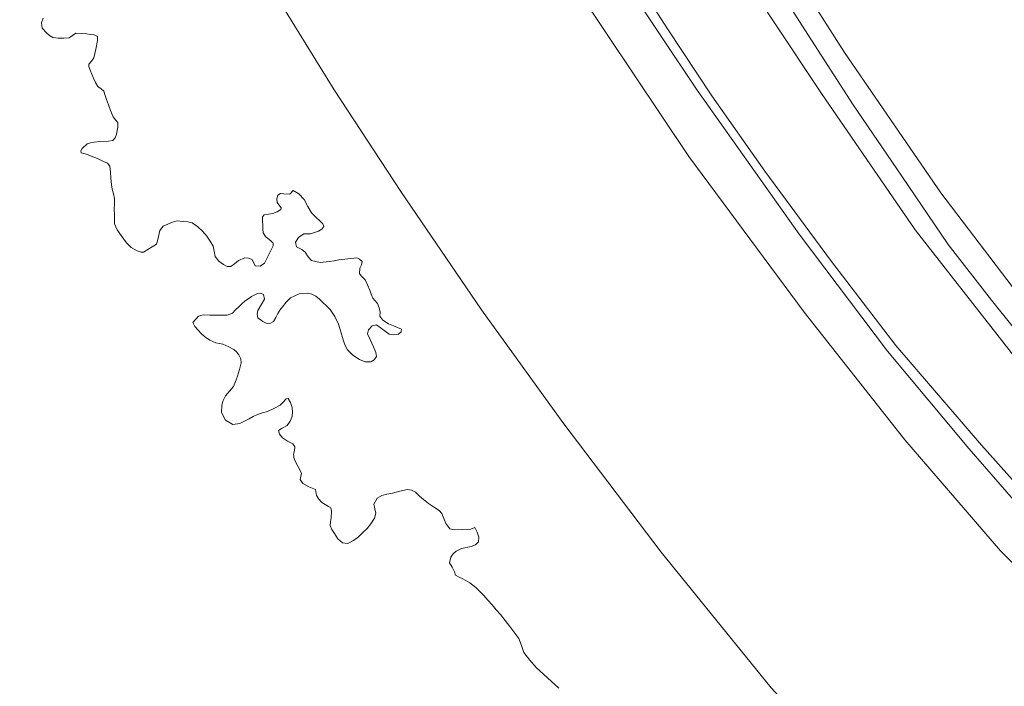
# Model space of a CAD drawing. Units: metres. Extents: x 59996 to 69261, y 393748 to 398970.
# Drawn here: x 62362 to 62430, y 396204 to 396250 of the extents above; entities that cross this region are included whole.
import ezdxf

# ---------------------------------------------------------------- set-up
doc = ezdxf.new("R2010")
doc.units = ezdxf.units.M
for name, color, linetype, lineweight in [('B-ME-GW-KRUINLIJN-L-B1', 93, 'Continuous', 18), ('B-ME-GW-TEENLIJN-L-B1', 93, 'Continuous', 18), ('B-ME-IE-GRASLAND-GV-B6', 93, 'Continuous', 18), ('B-ME-IE-GRONDWERKLIJN-GROND_NIETINGERICHT-GV-B6', 253, 'Continuous', 18), ('B-ME-OB-BEKLEDING-GV-B6', 253, 'Continuous', 18), ('B-ME-VH-VERH_SOORT-TEGELS-GV-B6', 8, 'Continuous', 18)]:
    doc.layers.add(name, color=color, linetype=linetype, lineweight=lineweight)

msp = doc.modelspace()

# ---------------------------------------------------------------- linework, layer by layer
at = {"layer": 'B-ME-GW-KRUINLIJN-L-B1'}
for points in [[(62369.5172, 396336.6867, 7.7379), (62372.2859, 396330.5011, 7.7379), (62377.7256, 396319.0196, 7.9629), (62382.3456, 396310.1462, 7.8129), (62385.7606, 396303.4244, 7.76), (62389.1483, 396296.6615, 7.7379), (62393.6752, 396288.7982, 7.8879), (62400.5916, 396277.6937, 7.7379), (62406.1402, 396268.599, 7.8879), (62410.683, 396260.7825, 7.8129), (62412.8867, 396257.3001, 7.8879), (62418.9227, 396247.8074, 7.8879), (62425.642, 396238.03, 7.7379), (62433.2746, 396228.0074, 7.7379), (62437.945, 396222.2785, 7.7379)], [(62367.0104, 396334.177, 7.7379), (62369.676, 396328.5922, 7.8879), (62374.8106, 396318.2416, 7.91), (62379.299, 396308.972, 7.76), (62384.8653, 396298.5972, 7.76), (62391.6409, 396286.567, 7.76), (62397.3552, 396276.7591, 7.76), (62403.8276, 396266.0482, 7.91), (62410.5206, 396255.2185, 7.835), (62417.3379, 396244.9474, 7.7391), (62423.8504, 396235.4689, 7.7391), (62431.209, 396226.06, 7.835), (62436.5793, 396219.8324, 7.835)], [(62412.305, 396255.466, 7.646), (62415.962, 396249.696, 7.603), (62419.527, 396244.154, 7.603), (62422.916, 396239.194, 7.59), (62426.15, 396234.443, 7.608), (62429.16, 396230.575, 7.62), (62432.1754, 396226.8014, 7.835)], [(62449.8851, 396194.7264, 5.0379), (62444.967, 396198.6465, 5.06), (62436.6916, 396206.1883, 5.06), (62429.7819, 396213.1277, 5.06), (62423.1278, 396220.8564, 5.06), (62416.1155, 396229.7349, 5.06), (62408.0912, 396240.5525, 5.06), (62400.442, 396252.0118, 5.06)]]:
    msp.add_polyline3d(points, dxfattribs=at)
at = {"layer": 'B-ME-GW-TEENLIJN-L-B1'}
for points in [[(62451.3221, 396198.2315, 5.1879), (62447.7143, 396201.2907, 5.1879), (62441.7216, 396206.6689, 5.1879), (62434.1354, 396214.1359, 5.1879), (62428.4736, 396220.4881, 5.1879), (62422.5053, 396227.4086, 5.2629), (62417.9542, 396233.3575, 5.1879), (62413.3802, 396239.539, 5.1879), (62409.6902, 396244.7844, 5.1879), (62406.6268, 396249.4361, 5.1879), (62404.6402, 396252.5242, 5.1879), (62401.7137, 396257.044, 5.2107), (62398.226, 396262.5818, 5.2857), (62392.4786, 396272.1574, 5.2155), (62388.5869, 396279.1988, 5.2155), (62384.8022, 396285.7714, 5.2629), (62380.0182, 396294.6129, 5.2629), (62373.556, 396306.4568, 5.2629), (62369.6762, 396313.9912, 5.2629), (62365.4065, 396323.1679, 5.1879), (62362.6139, 396329.1549, 5.1879)], [(62346.8974, 396311.6074, 0.4629), (62349.5106, 396306.3981, 0.4629), (62352.0877, 396300.8878, 0.4629), (62355.1312, 396294.9379, 0.4629), (62358.7314, 396288.0516, 0.5379), (62362.6602, 396280.7076, 0.5379), (62366.8559, 396272.9614, 0.4629), (62370.5528, 396266.6673, 0.5379), (62373.662, 396261.3881, 0.5379), (62377.567, 396254.6941, 0.4629), (62383.4247, 396245.2001, 0.4629), (62388.07, 396238.1343, 0.5379), (62393.6688, 396229.8969, 0.5379), (62399.3319, 396222.0579, 0.5379), (62406.184, 396213.0384, 0.5379), (62413.8273, 396203.5912, 0.5379), (62417.9043, 396199.1854, 0.5379), (62422.7217, 396194.3065, 0.5379), (62430.2799, 396187.1659, 0.5379), (62438.9227, 396180.2057, 0.5379), (62450.5567, 396171.651, 0.5379)]]:
    msp.add_polyline3d(points, dxfattribs=at)
at = {"layer": 'B-ME-IE-GRASLAND-GV-B6'}
for points in [[(62353.6842, 396374.6493, 7.615), (62357.5246, 396364.6014, 7.705), (62362.358, 396353.452, 7.396), (62367.654, 396341.4149, 7.7379), (62369.5172, 396336.6867, 7.7379), (62372.2859, 396330.5011, 7.7379), (62377.7256, 396319.0196, 7.9629), (62382.3456, 396310.1462, 7.8129), (62385.7606, 396303.4244, 7.76), (62389.1483, 396296.6615, 7.7379), (62393.6752, 396288.7982, 7.8879), (62400.5916, 396277.6937, 7.7379), (62406.1402, 396268.599, 7.8879), (62410.683, 396260.7825, 7.8129), (62412.8867, 396257.3001, 7.8879), (62418.9227, 396247.8074, 7.8879), (62425.642, 396238.03, 7.7379), (62433.2746, 396228.0074, 7.7379)], [(62454.4199, 396206.8165, 7.6652), (62447.1938, 396213.1675, 7.7379), (62441.6133, 396218.5576, 7.7379), (62437.945, 396222.2785, 7.7379), (62433.2746, 396228.0074, 7.7379), (62425.642, 396238.03, 7.7379), (62418.9227, 396247.8074, 7.8879), (62412.8867, 396257.3001, 7.8879), (62410.683, 396260.7825, 7.8129), (62406.1402, 396268.599, 7.8879), (62400.5916, 396277.6937, 7.7379), (62393.6752, 396288.7982, 7.8879), (62389.1483, 396296.6615, 7.7379), (62385.7606, 396303.4244, 7.76), (62382.3456, 396310.1462, 7.8129), (62377.7256, 396319.0196, 7.9629), (62372.2859, 396330.5011, 7.7379), (62369.5172, 396336.6867, 7.7379), (62367.654, 396341.4149, 7.7379), (62362.358, 396353.452, 7.396), (62357.5246, 396364.6014, 7.705), (62353.6842, 396374.6493, 7.615)], [(62453.3637, 396204.4763, 7.685), (62445.3313, 396211.1882, 7.76), (62439.7359, 396216.4709, 7.835), (62436.5793, 396219.8324, 7.835), (62431.209, 396226.06, 7.835), (62423.8504, 396235.4689, 7.7391), (62417.3379, 396244.9474, 7.7391), (62410.5206, 396255.2185, 7.835), (62403.8276, 396266.0482, 7.91), (62397.3552, 396276.7591, 7.76), (62391.6409, 396286.567, 7.76), (62384.8653, 396298.5972, 7.76), (62379.299, 396308.972, 7.76), (62374.8106, 396318.2416, 7.91), (62369.676, 396328.5922, 7.8879), (62367.0104, 396334.177, 7.7379), (62364.8447, 396339.4377, 7.7379), (62359.696, 396352.044, 7.407), (62354.7061, 396363.5298, 7.66), (62350.6493, 396373.6336, 7.63)], [(62350.6493, 396373.6336, 7.63), (62354.7061, 396363.5298, 7.66), (62359.696, 396352.044, 7.407), (62364.8447, 396339.4377, 7.7379), (62367.0104, 396334.177, 7.7379), (62369.676, 396328.5922, 7.8879), (62374.8106, 396318.2416, 7.91), (62379.299, 396308.972, 7.76), (62384.8653, 396298.5972, 7.76), (62391.6409, 396286.567, 7.76), (62397.3552, 396276.7591, 7.76), (62403.8276, 396266.0482, 7.91), (62410.5206, 396255.2185, 7.835), (62417.3379, 396244.9474, 7.7391), (62423.8504, 396235.4689, 7.7391), (62431.209, 396226.06, 7.835), (62436.5793, 396219.8324, 7.835), (62439.7359, 396216.4709, 7.835), (62445.3313, 396211.1882, 7.76), (62453.3637, 396204.4763, 7.685), (62452.954, 396204.067, 7.54), (62452.34, 396197.693, 5.2757), (62452.35, 396197.4528, 5.1879)], [(62432.4098, 396214.6964, 5.135), (62427.5859, 396220.2552, 5.21), (62421.9162, 396227.0288, 5.135), (62415.7817, 396235.149, 5.135), (62408.6737, 396245.1842, 5.135), (62403.6263, 396252.7509, 5.135), (62403.0255, 396253.7555, 5.135), (62401.3024, 396256.4855, 5.135), (62397.8053, 396262.0014, 5.135), (62394.173, 396268.0627, 5.21), (62391.5359, 396272.5934, 5.21), (62388.9569, 396277.0315, 5.21), (62385.9791, 396282.5749, 5.21), (62382.5988, 396288.894, 5.135), (62379.1018, 396295.3079, 5.135), (62375.7858, 396301.317, 5.135), (62372.8308, 396306.9307, 5.21), (62367.2803, 396317.7946, 5.21), (62362.285, 396328.7877, 5.1388), (62362.0156, 396329.3805, 5.135), (62357.0884, 396340.4784, 5.1025), (62349.0757, 396359.9101, 4.9975), (62346.517, 396366.5936, 4.9075)], [(62404.6402, 396252.5242, 5.1879), (62406.6268, 396249.4361, 5.1879), (62409.6902, 396244.7844, 5.1879), (62413.3802, 396239.539, 5.1879), (62417.9542, 396233.3575, 5.1879), (62422.5053, 396227.4086, 5.2629), (62428.4736, 396220.4881, 5.1879), (62434.1354, 396214.1359, 5.1879)], [(62434.1354, 396214.1359, 5.1879), (62428.4736, 396220.4881, 5.1879), (62422.5053, 396227.4086, 5.2629), (62417.9542, 396233.3575, 5.1879), (62413.3802, 396239.539, 5.1879), (62409.6902, 396244.7844, 5.1879), (62406.6268, 396249.4361, 5.1879), (62404.6402, 396252.5242, 5.1879)]]:
    msp.add_polyline3d(points, dxfattribs=at)
at = {"layer": 'B-ME-IE-GRONDWERKLIJN-GROND_NIETINGERICHT-GV-B6'}
msp.add_polyline3d([(62363.1862, 396250.1771, 0.3457), (62363.0541, 396249.8498, 0.3457), (62363.1047, 396249.5001, 0.3457), (62363.3996, 396249.1741, 0.3457), (62363.6126, 396248.986, 0.3457), (62363.8549, 396248.8459, 0.3457), (62364.2203, 396248.8012, 0.3457), (62364.6045, 396248.7936, 0.3457), (62364.988, 396248.8207, 0.3457), (62365.2201, 396248.9846, 0.3457), (62365.4519, 396249.1336, 0.3457), (62365.8373, 396249.1241, 0.3457), (62366.2231, 396249.0891, 0.3457), (62366.4761, 396249.0582, 0.3457), (62366.7286, 396249.0199, 0.3457), (62366.9584, 396248.9146, 0.3457), (62366.9518, 396248.6366, 0.3457), (62366.8387, 396248.0266, 0.3457), (62366.6957, 396247.4271, 0.3457), (62366.5345, 396247.1987, 0.3457), (62366.3523, 396246.9837, 0.3457), (62366.343, 396246.8318, 0.3457), (62366.4529, 396246.5707, 0.3457), (62366.569, 396246.2939, 0.3457), (62366.6852, 396246.0171, 0.3457), (62366.8261, 396245.7165, 0.3457), (62366.9836, 396245.4243, 0.3457), (62367.2035, 396245.269, 0.3457), (62367.4063, 396245.1051, 0.3457), (62367.4927, 396244.8163, 0.3457), (62367.5758, 396244.5268, 0.3457), (62367.7118, 396244.1494, 0.3457), (62367.8508, 396243.7726, 0.3457), (62368.046, 396243.3132, 0.3457), (62368.2114, 396243.1226, 0.3457), (62368.3657, 396242.9244, 0.3457), (62368.3725, 396242.5937, 0.3457), (62368.2697, 396242.1185, 0.3457), (62368.1852, 396241.8543, 0.3457), (62368.0154, 396241.6778, 0.3457), (62367.7196, 396241.6194, 0.3457), (62367.5503, 396241.5891, 0.3457), (62367.1121, 396241.5978, 0.3457), (62366.7187, 396241.5663, 0.3457), (62366.4737, 396241.5194, 0.3457), (62366.2345, 396241.4338, 0.3457), (62365.8984, 396241.1276, 0.3457), (62365.792, 396240.9633, 0.3457), (62365.8078, 396240.8238, 0.3457), (62366.0129, 396240.7814, 0.3457), (62366.2638, 396240.6897, 0.3457), (62366.514, 396240.5944, 0.3457), (62366.9475, 396240.4148, 0.3457), (62367.3772, 396240.2238, 0.3457), (62367.6416, 396240.0983, 0.3457), (62367.8111, 396239.8945, 0.3457), (62367.8551, 396239.4697, 0.3457), (62367.8853, 396239.0442, 0.3457), (62367.9216, 396238.619, 0.3457), (62367.9823, 396238.2806, 0.3457), (62368.0636, 396237.9603, 0.3457), (62368.1339, 396237.6373, 0.3457), (62368.1345, 396237.2687, 0.3457), (62368.1197, 396236.8998, 0.3457), (62368.1423, 396236.4738, 0.3457), (62368.1314, 396236.1694, 0.3457), (62368.1426, 396235.8652, 0.3457), (62368.3298, 396235.4489, 0.3457), (62368.6014, 396235.0674, 0.3457), (62368.7788, 396234.806, 0.3457), (62368.9704, 396234.5531, 0.3457), (62369.3052, 396234.2376, 0.3457), (62369.7048, 396233.9942, 0.3457), (62370.0031, 396233.9069, 0.3457), (62370.1549, 396233.9131, 0.3457), (62371.0588, 396234.4714, 0.3457), (62371.1491, 396234.7821, 0.3457), (62371.2852, 396235.4097, 0.3457), (62371.5254, 396235.7032, 0.3457), (62371.847, 396235.8597, 0.3457), (62372.1832, 396235.9837, 0.3457), (62372.5093, 396236.0758, 0.3457), (62372.9274, 396236.0446, 0.3457), (62373.236, 396236.0047, 0.3457), (62373.5417, 396235.9384, 0.3457), (62373.9172, 396235.7021, 0.3457), (62374.2619, 396235.3714, 0.3457), (62374.5733, 396235.0108, 0.3457), (62374.8022, 396234.6785, 0.3457), (62374.9939, 396234.3284, 0.3457), (62375.0674, 396233.9662, 0.3457), (62375.15, 396233.5999, 0.3457), (62375.3969, 396233.2899, 0.3457), (62375.7242, 396233.0432, 0.3457), (62375.9767, 396232.914, 0.3457), (62376.223, 396232.8988, 0.3457), (62376.4952, 396233.0999, 0.3457), (62376.7765, 396233.3339, 0.3457), (62377.2158, 396233.5068, 0.3457), (62377.4651, 396233.4877, 0.3457), (62377.7135, 396233.3837, 0.3457), (62377.9289, 396232.9467, 0.3457), (62378.2775, 396232.9369, 0.3457), (62378.5812, 396233.1308, 0.3457), (62378.7637, 396233.5142, 0.3457), (62378.9668, 396233.9309, 0.3457), (62379.1679, 396234.3472, 0.3457), (62379.1674, 396234.5224, 0.3457), (62379.033, 396234.6794, 0.3457), (62378.6344, 396234.9914, 0.3457), (62378.4905, 396235.2402, 0.3457), (62378.4672, 396235.511, 0.3457), (62378.451, 396235.7826, 0.3457), (62378.4366, 396236.0707, 0.3457), (62378.4418, 396236.3588, 0.3457), (62378.5628, 396236.4933, 0.3457), (62378.8522, 396236.5563, 0.3457), (62379.1445, 396236.5989, 0.3457), (62379.4471, 396236.7072, 0.3457), (62379.7059, 396236.885, 0.3457), (62379.7238, 396236.9948, 0.3457), (62379.6418, 396237.114, 0.3457), (62379.4669, 396237.3635, 0.3457), (62379.4351, 396237.6242, 0.3457), (62379.5037, 396237.878, 0.3457), (62379.6805, 396237.9771, 0.3457), (62379.9117, 396237.9658, 0.3457), (62380.333, 396237.9434, 0.3457), (62380.5649, 396238.2013, 0.3457), (62380.9607, 396237.9543, 0.3457), (62381.3465, 396237.5594, 0.3457), (62381.6011, 396237.0909, 0.3457), (62381.8434, 396236.6462, 0.3457), (62382.1409, 396236.3507, 0.3457), (62382.4512, 396236.0591, 0.3457), (62382.6307, 396235.8743, 0.3457), (62382.7058, 396235.6883, 0.3457), (62382.576, 396235.5122, 0.3457), (62382.3438, 396235.3743, 0.3457), (62381.7825, 396235.1801, 0.3457), (62381.3128, 396235.1765, 0.3457), (62380.9308, 396234.932, 0.3457), (62380.7435, 396234.5899, 0.3457), (62380.8055, 396234.274, 0.3457), (62381.1676, 396234.0903, 0.3457), (62381.402, 396233.8999, 0.3457), (62381.604, 396233.5898, 0.3457), (62381.8495, 396233.315, 0.3457), (62382.4577, 396233.1887, 0.3457), (62383.0701, 396233.2517, 0.3457), (62383.4141, 396233.3074, 0.3457), (62383.7583, 396233.363, 0.3457), (62384.3732, 396233.4516, 0.3457), (62384.9889, 396233.5138, 0.3457), (62385.1963, 396233.4287, 0.3457), (62385.3757, 396233.2674, 0.3457), (62385.3229, 396233.0325, 0.3457), (62385.2089, 396232.7887, 0.3457), (62385.1867, 396232.4031, 0.3457), (62385.3755, 396232.1915, 0.3457), (62385.5825, 396231.9863, 0.3457), (62385.752, 396231.6301, 0.3457), (62385.909, 396231.2669, 0.3457), (62386.0081, 396230.9832, 0.3457), (62386.1099, 396230.701, 0.3457), (62386.4284, 396230.3335, 0.3457), (62386.5574, 396230.0336, 0.3457), (62386.6316, 396229.725, 0.3457), (62386.5925, 396229.456, 0.3457), (62386.8101, 396229.1792, 0.3457), (62387.2081, 396228.9227, 0.3457), (62387.5578, 396228.7705, 0.3457), (62387.8318, 396228.6566, 0.3457), (62388.1038, 396228.5432, 0.3457), (62388.0942, 396228.3725, 0.3457), (62387.8977, 396228.2012, 0.3457), (62387.5753, 396228.1589, 0.3457), (62387.2566, 396228.2099, 0.3457), (62386.7994, 396228.5168, 0.3457), (62386.3587, 396228.8506, 0.3457), (62386.0727, 396228.7877, 0.3457), (62385.8038, 396228.5123, 0.3457), (62385.7401, 396228.2148, 0.3457), (62385.9319, 396227.8192, 0.3457), (62386.0469, 396227.5637, 0.3457), (62386.162, 396227.3082, 0.3457), (62386.3314, 396226.9328, 0.3457), (62386.3685, 396226.6358, 0.3457), (62386.208, 396226.4147, 0.3457), (62385.9708, 396226.2837, 0.3457), (62385.5735, 396226.2833, 0.3457), (62385.1827, 396226.4447, 0.3457), (62384.7151, 396226.7302, 0.3457), (62384.3463, 396227.1157, 0.3457), (62384.1743, 396227.4599, 0.3457), (62384.0422, 396227.815, 0.3457), (62383.8841, 396228.3573, 0.3457), (62383.7178, 396228.8976, 0.3457), (62383.4758, 396229.4371, 0.3457), (62383.14, 396229.924, 0.3457), (62382.8979, 396230.174, 0.3457), (62382.6444, 396230.4102, 0.3457), (62382.4088, 396230.6257, 0.3457), (62382.1522, 396230.8325, 0.3457), (62381.8696, 396230.9799, 0.3457), (62381.5748, 396231.0474, 0.3457), (62380.9795, 396231.007, 0.3457), (62380.3958, 396230.7286, 0.3457), (62380.0752, 396230.4348, 0.3457), (62379.82, 396230.1107, 0.3457), (62379.6522, 396229.8742, 0.3457), (62379.4929, 396229.6342, 0.3457), (62379.3673, 396229.3562, 0.3457), (62379.213, 396229.0748, 0.3457), (62378.9429, 396228.9323, 0.3457), (62378.6989, 396228.976, 0.3457), (62378.4542, 396229.0879, 0.3457), (62378.12, 396229.3477, 0.3457), (62378.058, 396229.5975, 0.3457), (62378.1041, 396229.8488, 0.3457), (62378.3502, 396230.2431, 0.3457), (62378.5857, 396230.6324, 0.3457), (62378.5037, 396230.9698, 0.3457), (62378.3064, 396231.0502, 0.3457), (62378.0883, 396231.0259, 0.3457), (62377.6788, 396230.8192, 0.3457), (62377.4469, 396230.6627, 0.3457), (62377.2149, 396230.5063, 0.3457), (62377.0015, 396230.3027, 0.3457), (62376.7881, 396230.0992, 0.3457), (62376.5666, 396229.8842, 0.3457), (62376.341, 396229.6697, 0.3457), (62375.98, 396229.5208, 0.3457), (62375.5699, 396229.5113, 0.3457), (62375.1743, 396229.5223, 0.3457), (62374.7786, 396229.5333, 0.3457), (62374.2977, 396229.5398, 0.3457), (62373.9817, 396229.459, 0.3457), (62373.5997, 396229.0116, 0.3457), (62373.7226, 396228.7389, 0.3457), (62373.9485, 396228.4748, 0.3457), (62374.1708, 396228.2432, 0.3457), (62374.4094, 396228.0401, 0.3457), (62374.7804, 396227.7854, 0.3457), (62375.1808, 396227.5899, 0.3457), (62375.4354, 396227.5461, 0.3457), (62375.6875, 396227.4994, 0.3457), (62376.1034, 396227.3079, 0.3457), (62376.433, 396227.1332, 0.3457), (62376.6274, 396226.9731, 0.3457), (62376.784, 396226.7567, 0.3457), (62376.9223, 396226.4789, 0.3457), (62376.9524, 396226.1997, 0.3457), (62376.8423, 396225.739, 0.3457), (62376.6917, 396225.2783, 0.3457), (62376.5605, 396224.9129, 0.3457), (62376.4096, 396224.5585, 0.3457), (62376.1515, 396224.2335, 0.3457), (62375.8674, 396223.9104, 0.3457), (62375.7039, 396223.5865, 0.3457), (62375.6031, 396223.2557, 0.3457), (62375.5929, 396222.7388, 0.3457), (62375.8715, 396222.2235, 0.3457), (62376.3689, 396221.9244, 0.3457), (62376.867, 396221.9774, 0.3457), (62377.1828, 396222.1487, 0.3457), (62377.5001, 396222.3206, 0.3457), (62377.7898, 396222.4669, 0.3457), (62378.0828, 396222.6079, 0.3457), (62378.4324, 396222.7221, 0.3457), (62378.7866, 396222.8268, 0.3457), (62379.2359, 396223.0353, 0.3457), (62379.6708, 396223.2688, 0.3457), (62379.89, 396223.4829, 0.3457), (62380.0891, 396223.7006, 0.3457), (62380.2131, 396223.714, 0.3457), (62380.3906, 396223.4554, 0.3457), (62380.4914, 396223.0988, 0.3457), (62380.5297, 396222.7826, 0.3457), (62380.4928, 396222.4689, 0.3457), (62380.3528, 396222.1384, 0.3457), (62380.1523, 396221.8422, 0.3457), (62379.8078, 396221.6643, 0.3457), (62379.5405, 396221.5, 0.3457), (62379.6223, 396221.2422, 0.3457), (62379.8243, 396220.9812, 0.3457), (62380.1743, 396220.7637, 0.3457), (62380.5423, 396220.571, 0.3457), (62380.6899, 396220.3651, 0.3457), (62380.6602, 396220.1125, 0.3457), (62380.5994, 396219.8584, 0.3457), (62380.65, 396219.5087, 0.3457), (62380.8974, 396219.0119, 0.3457), (62381.1504, 396218.5316, 0.3457), (62381.0463, 396218.0776, 0.3457), (62381.2314, 396217.8098, 0.3457), (62381.6496, 396217.5757, 0.3457), (62381.8923, 396217.4916, 0.3457), (62382.1294, 396217.3876, 0.3457), (62382.1834, 396216.974, 0.3457), (62382.3459, 396216.7096, 0.3457), (62382.5614, 396216.4922, 0.3457), (62382.7983, 396216.3487, 0.3457), (62383.0356, 396216.2078, 0.3457), (62383.1904, 396216.1092, 0.3457), (62383.2342, 396215.8873, 0.3457), (62383.2165, 396215.4165, 0.3457), (62383.1747, 396215.1523, 0.3457), (62383.1484, 396214.8897, 0.3457), (62383.2497, 396214.6004, 0.3457), (62383.4344, 396214.3282, 0.3457), (62383.6889, 396213.971, 0.3457), (62383.9918, 396213.6851, 0.3457), (62384.3833, 396213.6445, 0.3457), (62384.7742, 396213.8334, 0.3457), (62385.1116, 396214.1011, 0.3457), (62385.428, 396214.3914, 0.3457), (62385.7138, 396214.6867, 0.3457), (62385.9831, 396214.9975, 0.3457), (62386.2182, 396215.3943, 0.3457), (62386.3167, 396215.7519, 0.3457), (62386.2456, 396216.0576, 0.3457), (62386.1774, 396216.3638, 0.3457), (62386.4216, 396216.7932, 0.3457), (62386.741, 396216.9824, 0.3457), (62387.0793, 396217.0737, 0.3457), (62387.4716, 396217.1266, 0.3457), (62387.9994, 396217.2698, 0.3457), (62388.525, 396217.396, 0.3457), (62388.8079, 396217.353, 0.3457), (62389.0799, 396217.2013, 0.3457), (62389.3639, 396216.9403, 0.3457), (62389.6305, 396216.686, 0.3457), (62389.9779, 396216.4293, 0.3457), (62390.3301, 396216.1786, 0.3457), (62390.7281, 396215.9221, 0.3457), (62390.9198, 396215.7294, 0.3457), (62391.0609, 396215.3849, 0.3457), (62391.1813, 396215.0279, 0.3457), (62391.4684, 396214.6481, 0.3457), (62391.8024, 396214.5911, 0.3457), (62392.3617, 396214.6004, 0.3457), (62392.921, 396214.6398, 0.3457), (62393.2146, 396214.7408, 0.3457), (62393.3806, 396214.4293, 0.3457), (62393.4908, 396214.0811, 0.3457), (62393.4594, 396213.7502, 0.3457), (62393.2527, 396213.5439, 0.3457), (62392.9585, 396213.4323, 0.3457), (62392.2812, 396213.2931, 0.3457), (62391.9029, 396213.1016, 0.3457), (62391.7139, 396212.9126, 0.3457), (62391.5511, 396212.6879, 0.3457), (62391.4549, 396212.2877, 0.3457), (62391.6228, 396211.9866, 0.3457), (62391.7971, 396211.6759, 0.3457), (62391.8746, 396211.4238, 0.3457), (62392.1268, 396211.2984, 0.3457), (62392.379, 396211.1729, 0.3457), (62392.8551, 396210.9106, 0.3457), (62393.286, 396210.5805, 0.3457), (62393.5629, 396210.3004, 0.3457), (62393.8288, 396210.0114, 0.3457), (62394.1194, 396209.6915, 0.3457), (62394.4074, 396209.3694, 0.3457), (62394.6996, 396209.0287, 0.3457), (62394.9883, 396208.6849, 0.3457), (62395.6493, 396207.8705, 0.3457), (62396.2825, 396207.0346, 0.3457), (62396.4563, 396206.5505, 0.3457), (62396.6225, 396206.0596, 0.3457), (62397.0307, 396205.5173, 0.3457), (62397.4894, 396205.0166, 0.3457), (62398.2756, 396204.2993, 0.3457), (62399.0502, 396203.5726, 0.3457)], dxfattribs=at)
at = {"layer": 'B-ME-OB-BEKLEDING-GV-B6'}
for points in [[(62430.2799, 396187.1659, 0.5379), (62422.7217, 396194.3065, 0.5379), (62417.9043, 396199.1854, 0.5379), (62413.8273, 396203.5912, 0.5379), (62406.184, 396213.0384, 0.5379), (62399.3319, 396222.0579, 0.5379), (62393.6688, 396229.8969, 0.5379), (62388.07, 396238.1343, 0.5379), (62383.4247, 396245.2001, 0.4629), (62377.567, 396254.6941, 0.4629), (62373.662, 396261.3881, 0.5379), (62370.5528, 396266.6673, 0.5379), (62366.8559, 396272.9614, 0.4629), (62362.6602, 396280.7076, 0.5379), (62358.7314, 396288.0516, 0.5379), (62355.1312, 396294.9379, 0.4629), (62352.0877, 396300.8878, 0.4629), (62349.5106, 396306.3981, 0.4629), (62346.8974, 396311.6074, 0.4629), (62346.2871, 396312.8241, 0.4629), (62339.3943, 396328.1326, 0.5125), (62334.2641, 396340.8377, 0.5425), (62329.5949, 396354.0804, 0.5725), (62322.7879, 396372.4133, 0.5725)], [(62322.7879, 396372.4133, 0.5725), (62329.5949, 396354.0804, 0.5725), (62334.2641, 396340.8377, 0.5425), (62339.3943, 396328.1326, 0.5125), (62346.2871, 396312.8241, 0.4629), (62346.8974, 396311.6074, 0.4629), (62349.5106, 396306.3981, 0.4629), (62352.0877, 396300.8878, 0.4629), (62355.1312, 396294.9379, 0.4629), (62358.7314, 396288.0516, 0.5379), (62362.6602, 396280.7076, 0.5379), (62366.8559, 396272.9614, 0.4629), (62370.5528, 396266.6673, 0.5379), (62373.662, 396261.3881, 0.5379), (62377.567, 396254.6941, 0.4629), (62383.4247, 396245.2001, 0.4629), (62388.07, 396238.1343, 0.5379), (62393.6688, 396229.8969, 0.5379), (62399.3319, 396222.0579, 0.5379), (62406.184, 396213.0384, 0.5379), (62413.8273, 396203.5912, 0.5379), (62417.9043, 396199.1854, 0.5379), (62422.7217, 396194.3065, 0.5379), (62430.2799, 396187.1659, 0.5379)], [(62343.1133, 396366.1763, 4.8325), (62347.8574, 396354.3727, 4.8925), (62354.2707, 396339.1251, 5.0872), (62355.7123, 396335.5026, 5.0725), (62357.8633, 396330.5152, 5.0725), (62359.6776, 396326.4775, 5.06), (62359.8634, 396326.084, 5.06), (62365.8138, 396313.483, 5.06), (62369.2272, 396307.3361, 5.135), (62372.9931, 396300.2569, 5.135), (62379.5546, 396287.6569, 5.135), (62382.8266, 396282.172, 5.135), (62387.7204, 396273.4631, 5.135), (62392.5465, 396265.0269, 5.06), (62396.4576, 396258.6142, 5.06), (62400.442, 396252.0118, 5.06), (62408.0912, 396240.5525, 5.06), (62416.1155, 396229.7349, 5.06), (62423.1278, 396220.8564, 5.06), (62429.7819, 396213.1277, 5.06), (62436.6916, 396206.1883, 5.06)], [(62399.0502, 396203.5726, 0.3457), (62398.2756, 396204.2993, 0.3457), (62397.4894, 396205.0166, 0.3457), (62397.0307, 396205.5173, 0.3457), (62396.6225, 396206.0596, 0.3457), (62396.4563, 396206.5505, 0.3457), (62396.2825, 396207.0346, 0.3457), (62395.6493, 396207.8705, 0.3457), (62394.9883, 396208.6849, 0.3457), (62394.6996, 396209.0287, 0.3457), (62394.4074, 396209.3694, 0.3457), (62394.1194, 396209.6915, 0.3457), (62393.8288, 396210.0114, 0.3457), (62393.5629, 396210.3004, 0.3457), (62393.286, 396210.5805, 0.3457), (62392.8551, 396210.9106, 0.3457), (62392.379, 396211.1729, 0.3457), (62392.1268, 396211.2984, 0.3457), (62391.8746, 396211.4238, 0.3457), (62391.7971, 396211.6759, 0.3457), (62391.6228, 396211.9866, 0.3457), (62391.4549, 396212.2877, 0.3457), (62391.5511, 396212.6879, 0.3457), (62391.7139, 396212.9126, 0.3457), (62391.9029, 396213.1016, 0.3457), (62392.2812, 396213.2931, 0.3457), (62392.9585, 396213.4323, 0.3457), (62393.2527, 396213.5439, 0.3457), (62393.4594, 396213.7502, 0.3457), (62393.4908, 396214.0811, 0.3457), (62393.3806, 396214.4293, 0.3457), (62393.2146, 396214.7408, 0.3457), (62392.921, 396214.6398, 0.3457), (62392.3617, 396214.6004, 0.3457), (62391.8024, 396214.5911, 0.3457), (62391.4684, 396214.6481, 0.3457), (62391.1813, 396215.0279, 0.3457), (62391.0609, 396215.3849, 0.3457), (62390.9198, 396215.7294, 0.3457), (62390.7281, 396215.9221, 0.3457), (62390.3301, 396216.1786, 0.3457), (62389.9779, 396216.4293, 0.3457), (62389.6305, 396216.686, 0.3457), (62389.3639, 396216.9403, 0.3457), (62389.0799, 396217.2013, 0.3457), (62388.8079, 396217.353, 0.3457), (62388.525, 396217.396, 0.3457), (62387.9994, 396217.2698, 0.3457), (62387.4716, 396217.1266, 0.3457), (62387.0793, 396217.0737, 0.3457), (62386.741, 396216.9824, 0.3457), (62386.4216, 396216.7932, 0.3457), (62386.1774, 396216.3638, 0.3457), (62386.2456, 396216.0576, 0.3457), (62386.3167, 396215.7519, 0.3457), (62386.2182, 396215.3943, 0.3457), (62385.9831, 396214.9975, 0.3457), (62385.7138, 396214.6867, 0.3457), (62385.428, 396214.3914, 0.3457), (62385.1116, 396214.1011, 0.3457), (62384.7742, 396213.8334, 0.3457), (62384.3833, 396213.6445, 0.3457), (62383.9918, 396213.6851, 0.3457), (62383.6889, 396213.971, 0.3457), (62383.4344, 396214.3282, 0.3457), (62383.2497, 396214.6004, 0.3457), (62383.1484, 396214.8897, 0.3457), (62383.1747, 396215.1523, 0.3457), (62383.2165, 396215.4165, 0.3457), (62383.2342, 396215.8873, 0.3457), (62383.1904, 396216.1092, 0.3457), (62383.0356, 396216.2078, 0.3457), (62382.7983, 396216.3487, 0.3457), (62382.5614, 396216.4922, 0.3457), (62382.3459, 396216.7096, 0.3457), (62382.1834, 396216.974, 0.3457), (62382.1294, 396217.3876, 0.3457), (62381.8923, 396217.4916, 0.3457), (62381.6496, 396217.5757, 0.3457), (62381.2314, 396217.8098, 0.3457), (62381.0463, 396218.0776, 0.3457), (62381.1504, 396218.5316, 0.3457), (62380.8974, 396219.0119, 0.3457), (62380.65, 396219.5087, 0.3457), (62380.5994, 396219.8584, 0.3457), (62380.6602, 396220.1125, 0.3457), (62380.6899, 396220.3651, 0.3457), (62380.5423, 396220.571, 0.3457), (62380.1743, 396220.7637, 0.3457), (62379.8243, 396220.9812, 0.3457), (62379.6223, 396221.2422, 0.3457), (62379.5405, 396221.5, 0.3457), (62379.8078, 396221.6643, 0.3457), (62380.1523, 396221.8422, 0.3457), (62380.3528, 396222.1384, 0.3457), (62380.4928, 396222.4689, 0.3457), (62380.5297, 396222.7826, 0.3457), (62380.4914, 396223.0988, 0.3457), (62380.3906, 396223.4554, 0.3457), (62380.2131, 396223.714, 0.3457), (62380.0891, 396223.7006, 0.3457), (62379.89, 396223.4829, 0.3457), (62379.6708, 396223.2688, 0.3457), (62379.2359, 396223.0353, 0.3457), (62378.7866, 396222.8268, 0.3457), (62378.4324, 396222.7221, 0.3457), (62378.0828, 396222.6079, 0.3457), (62377.7898, 396222.4669, 0.3457), (62377.5001, 396222.3206, 0.3457), (62377.1828, 396222.1487, 0.3457), (62376.867, 396221.9774, 0.3457), (62376.3689, 396221.9244, 0.3457), (62375.8715, 396222.2235, 0.3457), (62375.5929, 396222.7388, 0.3457), (62375.6031, 396223.2557, 0.3457), (62375.7039, 396223.5865, 0.3457), (62375.8674, 396223.9104, 0.3457), (62376.1515, 396224.2335, 0.3457), (62376.4096, 396224.5585, 0.3457), (62376.5605, 396224.9129, 0.3457), (62376.6917, 396225.2783, 0.3457), (62376.8423, 396225.739, 0.3457), (62376.9524, 396226.1997, 0.3457), (62376.9223, 396226.4789, 0.3457), (62376.784, 396226.7567, 0.3457), (62376.6274, 396226.9731, 0.3457), (62376.433, 396227.1332, 0.3457), (62376.1034, 396227.3079, 0.3457), (62375.6875, 396227.4994, 0.3457), (62375.4354, 396227.5461, 0.3457), (62375.1808, 396227.5899, 0.3457), (62374.7804, 396227.7854, 0.3457), (62374.4094, 396228.0401, 0.3457), (62374.1708, 396228.2432, 0.3457), (62373.9485, 396228.4748, 0.3457), (62373.7226, 396228.7389, 0.3457), (62373.5997, 396229.0116, 0.3457), (62373.9817, 396229.459, 0.3457), (62374.2977, 396229.5398, 0.3457), (62374.7786, 396229.5333, 0.3457), (62375.1743, 396229.5223, 0.3457), (62375.5699, 396229.5113, 0.3457), (62375.98, 396229.5208, 0.3457), (62376.341, 396229.6697, 0.3457), (62376.5666, 396229.8842, 0.3457), (62376.7881, 396230.0992, 0.3457), (62377.0015, 396230.3027, 0.3457), (62377.2149, 396230.5063, 0.3457), (62377.4469, 396230.6627, 0.3457), (62377.6788, 396230.8192, 0.3457), (62378.0883, 396231.0259, 0.3457), (62378.3064, 396231.0502, 0.3457), (62378.5037, 396230.9698, 0.3457), (62378.5857, 396230.6324, 0.3457), (62378.3502, 396230.2431, 0.3457), (62378.1041, 396229.8488, 0.3457), (62378.058, 396229.5975, 0.3457), (62378.12, 396229.3477, 0.3457), (62378.4542, 396229.0879, 0.3457), (62378.6989, 396228.976, 0.3457), (62378.9429, 396228.9323, 0.3457), (62379.213, 396229.0748, 0.3457), (62379.3673, 396229.3562, 0.3457), (62379.4929, 396229.6342, 0.3457), (62379.6522, 396229.8742, 0.3457), (62379.82, 396230.1107, 0.3457), (62380.0752, 396230.4348, 0.3457), (62380.3958, 396230.7286, 0.3457), (62380.9795, 396231.007, 0.3457), (62381.5748, 396231.0474, 0.3457), (62381.8696, 396230.9799, 0.3457), (62382.1522, 396230.8325, 0.3457), (62382.4088, 396230.6257, 0.3457), (62382.6444, 396230.4102, 0.3457), (62382.8979, 396230.174, 0.3457), (62383.14, 396229.924, 0.3457), (62383.4758, 396229.4371, 0.3457), (62383.7178, 396228.8976, 0.3457), (62383.8841, 396228.3573, 0.3457), (62384.0422, 396227.815, 0.3457), (62384.1743, 396227.4599, 0.3457), (62384.3463, 396227.1157, 0.3457), (62384.7151, 396226.7302, 0.3457), (62385.1827, 396226.4447, 0.3457), (62385.5735, 396226.2833, 0.3457), (62385.9708, 396226.2837, 0.3457), (62386.208, 396226.4147, 0.3457), (62386.3685, 396226.6358, 0.3457), (62386.3314, 396226.9328, 0.3457), (62386.162, 396227.3082, 0.3457), (62386.0469, 396227.5637, 0.3457), (62385.9319, 396227.8192, 0.3457), (62385.7401, 396228.2148, 0.3457), (62385.8038, 396228.5123, 0.3457), (62386.0727, 396228.7877, 0.3457), (62386.3587, 396228.8506, 0.3457), (62386.7994, 396228.5168, 0.3457), (62387.2566, 396228.2099, 0.3457), (62387.5753, 396228.1589, 0.3457), (62387.8977, 396228.2012, 0.3457), (62388.0942, 396228.3725, 0.3457), (62388.1038, 396228.5432, 0.3457), (62387.8318, 396228.6566, 0.3457), (62387.5578, 396228.7705, 0.3457), (62387.2081, 396228.9227, 0.3457), (62386.8101, 396229.1792, 0.3457), (62386.5925, 396229.456, 0.3457), (62386.6316, 396229.725, 0.3457), (62386.5574, 396230.0336, 0.3457), (62386.4284, 396230.3335, 0.3457), (62386.1099, 396230.701, 0.3457), (62386.0081, 396230.9832, 0.3457), (62385.909, 396231.2669, 0.3457), (62385.752, 396231.6301, 0.3457), (62385.5825, 396231.9863, 0.3457), (62385.3755, 396232.1915, 0.3457), (62385.1867, 396232.4031, 0.3457), (62385.2089, 396232.7887, 0.3457), (62385.3229, 396233.0325, 0.3457), (62385.3757, 396233.2674, 0.3457), (62385.1963, 396233.4287, 0.3457), (62384.9889, 396233.5138, 0.3457), (62384.3732, 396233.4516, 0.3457), (62383.7583, 396233.363, 0.3457), (62383.4141, 396233.3074, 0.3457), (62383.0701, 396233.2517, 0.3457), (62382.4577, 396233.1887, 0.3457), (62381.8495, 396233.315, 0.3457), (62381.604, 396233.5898, 0.3457), (62381.402, 396233.8999, 0.3457), (62381.1676, 396234.0903, 0.3457), (62380.8055, 396234.274, 0.3457), (62380.7435, 396234.5899, 0.3457), (62380.9308, 396234.932, 0.3457), (62381.3128, 396235.1765, 0.3457), (62381.7825, 396235.1801, 0.3457), (62382.3438, 396235.3743, 0.3457), (62382.576, 396235.5122, 0.3457), (62382.7058, 396235.6883, 0.3457), (62382.6307, 396235.8743, 0.3457), (62382.4512, 396236.0591, 0.3457), (62382.1409, 396236.3507, 0.3457), (62381.8434, 396236.6462, 0.3457), (62381.6011, 396237.0909, 0.3457), (62381.3465, 396237.5594, 0.3457), (62380.9607, 396237.9543, 0.3457), (62380.5649, 396238.2013, 0.3457), (62380.333, 396237.9434, 0.3457), (62379.9117, 396237.9658, 0.3457), (62379.6805, 396237.9771, 0.3457), (62379.5037, 396237.878, 0.3457), (62379.4351, 396237.6242, 0.3457), (62379.4669, 396237.3635, 0.3457), (62379.6418, 396237.114, 0.3457), (62379.7238, 396236.9948, 0.3457), (62379.7059, 396236.885, 0.3457), (62379.4471, 396236.7072, 0.3457), (62379.1445, 396236.5989, 0.3457), (62378.8522, 396236.5563, 0.3457), (62378.5628, 396236.4933, 0.3457), (62378.4418, 396236.3588, 0.3457), (62378.4366, 396236.0707, 0.3457), (62378.451, 396235.7826, 0.3457), (62378.4672, 396235.511, 0.3457), (62378.4905, 396235.2402, 0.3457), (62378.6344, 396234.9914, 0.3457), (62379.033, 396234.6794, 0.3457), (62379.1674, 396234.5224, 0.3457), (62379.1679, 396234.3472, 0.3457), (62378.9668, 396233.9309, 0.3457), (62378.7637, 396233.5142, 0.3457), (62378.5812, 396233.1308, 0.3457), (62378.2775, 396232.9369, 0.3457), (62377.9289, 396232.9467, 0.3457), (62377.7135, 396233.3837, 0.3457), (62377.4651, 396233.4877, 0.3457), (62377.2158, 396233.5068, 0.3457), (62376.7765, 396233.3339, 0.3457), (62376.4952, 396233.0999, 0.3457), (62376.223, 396232.8988, 0.3457), (62375.9767, 396232.914, 0.3457), (62375.7242, 396233.0432, 0.3457), (62375.3969, 396233.2899, 0.3457), (62375.15, 396233.5999, 0.3457), (62375.0674, 396233.9662, 0.3457), (62374.9939, 396234.3284, 0.3457), (62374.8022, 396234.6785, 0.3457), (62374.5733, 396235.0108, 0.3457), (62374.2619, 396235.3714, 0.3457), (62373.9172, 396235.7021, 0.3457), (62373.5417, 396235.9384, 0.3457), (62373.236, 396236.0047, 0.3457), (62372.9274, 396236.0446, 0.3457), (62372.5093, 396236.0758, 0.3457), (62372.1832, 396235.9837, 0.3457), (62371.847, 396235.8597, 0.3457), (62371.5254, 396235.7032, 0.3457), (62371.2852, 396235.4097, 0.3457), (62371.1491, 396234.7821, 0.3457), (62371.0588, 396234.4714, 0.3457), (62370.1549, 396233.9131, 0.3457), (62370.0031, 396233.9069, 0.3457), (62369.7048, 396233.9942, 0.3457), (62369.3052, 396234.2376, 0.3457), (62368.9704, 396234.5531, 0.3457), (62368.7788, 396234.806, 0.3457), (62368.6014, 396235.0674, 0.3457), (62368.3298, 396235.4489, 0.3457), (62368.1426, 396235.8652, 0.3457), (62368.1314, 396236.1694, 0.3457), (62368.1423, 396236.4738, 0.3457), (62368.1197, 396236.8998, 0.3457), (62368.1345, 396237.2687, 0.3457), (62368.1339, 396237.6373, 0.3457), (62368.0636, 396237.9603, 0.3457), (62367.9823, 396238.2806, 0.3457), (62367.9216, 396238.619, 0.3457), (62367.8853, 396239.0442, 0.3457), (62367.8551, 396239.4697, 0.3457), (62367.8111, 396239.8945, 0.3457), (62367.6416, 396240.0983, 0.3457), (62367.3772, 396240.2238, 0.3457), (62366.9475, 396240.4148, 0.3457), (62366.514, 396240.5944, 0.3457), (62366.2638, 396240.6897, 0.3457), (62366.0129, 396240.7814, 0.3457), (62365.8078, 396240.8238, 0.3457), (62365.792, 396240.9633, 0.3457), (62365.8984, 396241.1276, 0.3457), (62366.2345, 396241.4338, 0.3457), (62366.4737, 396241.5194, 0.3457), (62366.7187, 396241.5663, 0.3457), (62367.1121, 396241.5978, 0.3457), (62367.5503, 396241.5891, 0.3457), (62367.7196, 396241.6194, 0.3457), (62368.0154, 396241.6778, 0.3457), (62368.1852, 396241.8543, 0.3457), (62368.2697, 396242.1185, 0.3457), (62368.3725, 396242.5937, 0.3457), (62368.3657, 396242.9244, 0.3457), (62368.2114, 396243.1226, 0.3457), (62368.046, 396243.3132, 0.3457), (62367.8508, 396243.7726, 0.3457), (62367.7118, 396244.1494, 0.3457), (62367.5758, 396244.5268, 0.3457), (62367.4927, 396244.8163, 0.3457), (62367.4063, 396245.1051, 0.3457), (62367.2035, 396245.269, 0.3457), (62366.9836, 396245.4243, 0.3457), (62366.8261, 396245.7165, 0.3457), (62366.6852, 396246.0171, 0.3457), (62366.569, 396246.2939, 0.3457), (62366.4529, 396246.5707, 0.3457), (62366.343, 396246.8318, 0.3457), (62366.3523, 396246.9837, 0.3457), (62366.5345, 396247.1987, 0.3457), (62366.6957, 396247.4271, 0.3457), (62366.8387, 396248.0266, 0.3457), (62366.9518, 396248.6366, 0.3457), (62366.9584, 396248.9146, 0.3457), (62366.7286, 396249.0199, 0.3457), (62366.4761, 396249.0582, 0.3457), (62366.2231, 396249.0891, 0.3457), (62365.8373, 396249.1241, 0.3457), (62365.4519, 396249.1336, 0.3457), (62365.2201, 396248.9846, 0.3457), (62364.988, 396248.8207, 0.3457), (62364.6045, 396248.7936, 0.3457), (62364.2203, 396248.8012, 0.3457), (62363.8549, 396248.8459, 0.3457), (62363.6126, 396248.986, 0.3457), (62363.3996, 396249.1741, 0.3457), (62363.1047, 396249.5001, 0.3457), (62363.0541, 396249.8498, 0.3457), (62363.1862, 396250.1771, 0.3457)]]:
    msp.add_polyline3d(points, dxfattribs=at)
at = {"layer": 'B-ME-VH-VERH_SOORT-TEGELS-GV-B6'}
for points in [[(62403.6263, 396252.7509, 5.135), (62408.6737, 396245.1842, 5.135), (62415.7817, 396235.149, 5.135), (62421.9162, 396227.0288, 5.135), (62427.5859, 396220.2552, 5.21), (62432.4098, 396214.6964, 5.135)], [(62436.6916, 396206.1883, 5.06), (62429.7819, 396213.1277, 5.06), (62423.1278, 396220.8564, 5.06), (62416.1155, 396229.7349, 5.06), (62408.0912, 396240.5525, 5.06), (62400.442, 396252.0118, 5.06)]]:
    msp.add_polyline3d(points, dxfattribs=at)

doc.saveas('drawing.dxf')
